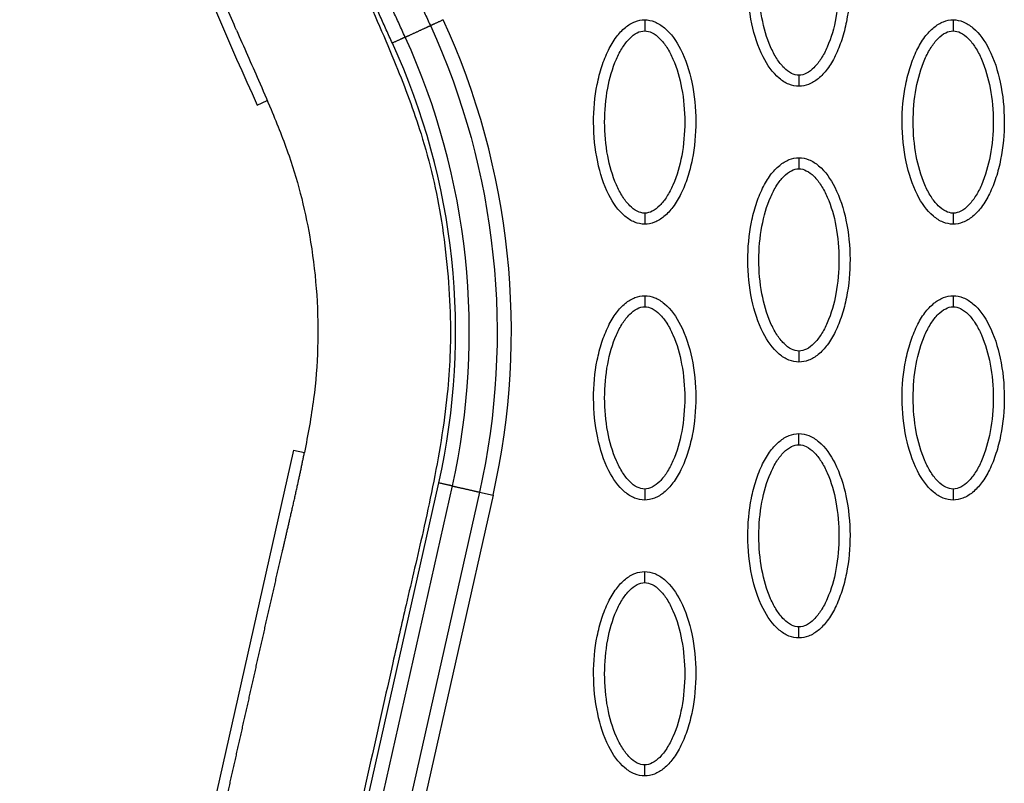
# Model space of a CAD drawing. Units: millimetres. Extents: x 665 to 17788, y 773 to 15432.
# Drawn here: x 12015 to 12104, y 7318 to 7387 of the extents above; entities that cross this region are included whole.
import ezdxf

# ---------------------------------------------------------------- set-up
doc = ezdxf.new("R2010")
doc.units = ezdxf.units.MM
doc.layers.add('Make2D$\\M+5BFC9\\M+5BCFB\\M+5CFDF$\\M+5C6D5\\M+5CDA8\\M+5CFDF', color=18, linetype='Continuous')
doc.layers.add('Make2D$\\M+5BFC9\\M+5BCFB\\M+5CFDF$\\M+5D5FD\\M+5C7D0\\M+5CFDF', color=18, linetype='Continuous')

# ---------------------------------------------------------------- blocks, each defined once
blk = doc.blocks.new('ainanrt')
at = {"layer": 'Make2D$\\M+5BFC9\\M+5BCFB\\M+5CFDF$\\M+5C6D5\\M+5CDA8\\M+5CFDF', "color": 0}
blk.add_line((-167.133, 73.724), (-224.591, 86.658), dxfattribs=at)
for points, knots in [([(-7.614, 93.115), (-17.122, 95.869), (-37.42, 99.289), (-69.357, 98.047), (-102.786, 90.643), (-124.804, 82.112), (-135.89, 77.013)], [0, 0, 0, 0, 29.353162, 60.725086, 94.566722, 130.988569, 130.988569, 130.988569, 130.988569]), ([(-129.101, 78.903), (-128.447, 79.19), (-127.711, 79.512), (-126.89, 79.864), (-119.642, 82.978), (-112.432, 85.607), (-104.916, 87.995)], [97.834751, 97.834751, 97.834751, 97.834751, 100.245518, 100.245518, 100.245518, 123.695109, 123.695109, 123.695109, 123.695109]), ([(-129.101, 78.903), (-130.614, 78.242), (-132.998, 77.168), (-136.776, 75.553), (-141.567, 73.622), (-148.772, 71.85), (-156.224, 71.345), (-162.603, 71.849), (-165.745, 72.431), (-167.366, 72.748)], [0, 0, 0, 0, 4.95646, 7.835053, 12.337933, 20.424357, 30.026626, 34.638255, 39.59858, 39.59858, 39.59858, 39.59858]), ([(-196.64, 41.921), (-196.64, 42.232), (-196.508, 42.884), (-195.686, 44.133), (-193.822, 45.395), (-190.884, 46.324), (-187.475, 46.656), (-184.559, 46.401), (-182.374, 45.841), (-180.921, 45.27), (-179.714, 44.563), (-178.823, 43.743), (-178.263, 42.859), (-178.136, 42.22), (-178.136, 41.921)], [0, 0, 0, 0, 0.931276, 1.963919, 4.405768, 7.571965, 11.148137, 14.632233, 16.315096, 17.90115, 19.303978, 20.494603, 21.507941, 22.408096, 22.408096, 22.408096, 22.408096]), ([(-171.657, 41.921), (-171.657, 42.232), (-171.525, 42.884), (-170.702, 44.133), (-168.839, 45.395), (-165.9, 46.324), (-162.492, 46.656), (-159.575, 46.401), (-157.39, 45.841), (-155.938, 45.27), (-154.731, 44.563), (-153.84, 43.743), (-153.28, 42.859), (-153.153, 42.22), (-153.153, 41.921)], [0, 0, 0, 0, 0.931276, 1.963919, 4.405768, 7.571965, 11.148137, 14.632233, 16.315096, 17.90115, 19.303978, 20.494603, 21.507941, 22.408096, 22.408096, 22.408096, 22.408096]), ([(-146.674, 41.921), (-146.673, 42.232), (-146.542, 42.884), (-145.719, 44.133), (-143.856, 45.395), (-140.917, 46.324), (-137.509, 46.656), (-134.592, 46.401), (-132.407, 45.841), (-130.955, 45.27), (-129.748, 44.563), (-128.857, 43.743), (-128.297, 42.859), (-128.169, 42.22), (-128.17, 41.921)], [0, 0, 0, 0, 0.931276, 1.963919, 4.405768, 7.571965, 11.148137, 14.632233, 16.315096, 17.90115, 19.303978, 20.494603, 21.507941, 22.408096, 22.408096, 22.408096, 22.408096]), ([(-178.136, 41.921), (-178.137, 41.61), (-178.268, 40.958), (-179.091, 39.708), (-180.954, 38.446), (-183.893, 37.517), (-187.301, 37.185), (-190.218, 37.441), (-192.403, 38), (-193.855, 38.572), (-195.063, 39.278), (-195.954, 40.098), (-196.513, 40.983), (-196.641, 41.621), (-196.64, 41.921)], [0, 0, 0, 0, 0.931276, 1.963919, 4.405768, 7.571965, 11.148137, 14.632233, 16.315096, 17.90115, 19.303978, 20.494603, 21.507941, 22.408096, 22.408096, 22.408096, 22.408096]), ([(-153.153, 41.921), (-153.154, 41.61), (-153.285, 40.958), (-154.108, 39.708), (-155.971, 38.446), (-158.91, 37.517), (-162.318, 37.185), (-165.235, 37.441), (-167.42, 38), (-168.872, 38.572), (-170.079, 39.278), (-170.97, 40.098), (-171.53, 40.983), (-171.658, 41.621), (-171.657, 41.921)], [0, 0, 0, 0, 0.931276, 1.963919, 4.405768, 7.571965, 11.148137, 14.632233, 16.315096, 17.90115, 19.303978, 20.494603, 21.507941, 22.408096, 22.408096, 22.408096, 22.408096]), ([(-128.17, 41.921), (-128.171, 41.61), (-128.302, 40.958), (-129.125, 39.708), (-130.988, 38.446), (-133.927, 37.517), (-137.335, 37.185), (-140.252, 37.441), (-142.437, 38), (-143.889, 38.572), (-145.096, 39.278), (-145.987, 40.098), (-146.547, 40.983), (-146.675, 41.621), (-146.674, 41.921)], [0, 0, 0, 0, 0.931277, 1.963919, 4.405768, 7.571965, 11.148137, 14.632233, 16.315096, 17.90115, 19.303978, 20.494603, 21.507941, 22.408096, 22.408096, 22.408096, 22.408096]), ([(-184.149, 27.947), (-184.148, 28.258), (-184.017, 28.91), (-183.194, 30.16), (-181.331, 31.421), (-178.392, 32.351), (-174.984, 32.682), (-172.067, 32.427), (-169.882, 31.867), (-168.43, 31.296), (-167.223, 30.589), (-166.331, 29.77), (-165.772, 28.885), (-165.644, 28.247), (-165.645, 27.947)], [0, 0, 0, 0, 0.931276, 1.963919, 4.405768, 7.571965, 11.148137, 14.632233, 16.315096, 17.90115, 19.303978, 20.494603, 21.507941, 22.408096, 22.408096, 22.408096, 22.408096]), ([(-159.166, 27.947), (-159.165, 28.258), (-159.034, 28.91), (-158.211, 30.16), (-156.347, 31.421), (-153.409, 32.351), (-150.001, 32.682), (-147.084, 32.427), (-144.899, 31.867), (-143.446, 31.296), (-142.239, 30.589), (-141.348, 29.77), (-140.789, 28.885), (-140.661, 28.247), (-140.662, 27.947)], [0, 0, 0, 0, 0.931276, 1.963919, 4.405768, 7.571965, 11.148137, 14.632233, 16.315096, 17.90115, 19.303978, 20.494603, 21.507941, 22.408096, 22.408096, 22.408096, 22.408096]), ([(-134.183, 27.947), (-134.182, 28.258), (-134.051, 28.91), (-133.228, 30.16), (-131.364, 31.421), (-128.426, 32.351), (-125.018, 32.682), (-122.101, 32.427), (-119.916, 31.867), (-118.463, 31.296), (-117.256, 30.589), (-116.365, 29.77), (-115.805, 28.885), (-115.678, 28.247), (-115.678, 27.947)], [0, 0, 0, 0, 0.931277, 1.963919, 4.405768, 7.571965, 11.148137, 14.632233, 16.315096, 17.90115, 19.303978, 20.494603, 21.507941, 22.408096, 22.408096, 22.408096, 22.408096]), ([(-165.645, 27.947), (-165.645, 27.636), (-165.777, 26.984), (-166.599, 25.734), (-168.463, 24.473), (-171.401, 23.544), (-174.81, 23.212), (-177.727, 23.467), (-179.911, 24.027), (-181.364, 24.598), (-182.571, 25.305), (-183.462, 26.125), (-184.022, 27.009), (-184.149, 27.648), (-184.149, 27.947)], [0, 0, 0, 0, 0.931276, 1.963919, 4.405768, 7.571965, 11.148137, 14.632233, 16.315096, 17.90115, 19.303978, 20.494603, 21.507941, 22.408096, 22.408096, 22.408096, 22.408096]), ([(-140.662, 27.947), (-140.662, 27.636), (-140.794, 26.984), (-141.616, 25.734), (-143.48, 24.473), (-146.418, 23.544), (-149.826, 23.212), (-152.743, 23.467), (-154.928, 24.027), (-156.381, 24.598), (-157.588, 25.305), (-158.479, 26.125), (-159.039, 27.009), (-159.166, 27.648), (-159.166, 27.947)], [0, 0, 0, 0, 0.931276, 1.963919, 4.405768, 7.571965, 11.148137, 14.632233, 16.315096, 17.90115, 19.303978, 20.494603, 21.507941, 22.408096, 22.408096, 22.408096, 22.408096]), ([(-115.678, 27.947), (-115.679, 27.636), (-115.81, 26.984), (-116.633, 25.734), (-118.497, 24.473), (-121.435, 23.544), (-124.843, 23.212), (-127.76, 23.467), (-129.945, 24.027), (-131.398, 24.598), (-132.605, 25.305), (-133.496, 26.125), (-134.055, 27.009), (-134.183, 27.648), (-134.183, 27.947)], [0, 0, 0, 0, 0.931276, 1.963919, 4.405768, 7.571965, 11.148137, 14.632233, 16.315096, 17.90115, 19.303978, 20.494603, 21.507941, 22.408096, 22.408096, 22.408096, 22.408096]), ([(-171.657, 13.974), (-171.657, 14.285), (-171.525, 14.937), (-170.702, 16.186), (-168.839, 17.448), (-165.9, 18.377), (-162.492, 18.709), (-159.575, 18.453), (-157.39, 17.894), (-155.938, 17.323), (-154.731, 16.616), (-153.84, 15.796), (-153.28, 14.911), (-153.153, 14.273), (-153.153, 13.974)], [0, 0, 0, 0, 0.931276, 1.963919, 4.405768, 7.571965, 11.148137, 14.632233, 16.315096, 17.90115, 19.303978, 20.494603, 21.507941, 22.408096, 22.408096, 22.408096, 22.408096]), ([(-146.674, 13.974), (-146.673, 14.285), (-146.542, 14.937), (-145.719, 16.186), (-143.856, 17.448), (-140.917, 18.377), (-137.509, 18.709), (-134.592, 18.453), (-132.407, 17.894), (-130.955, 17.323), (-129.748, 16.616), (-128.857, 15.796), (-128.297, 14.911), (-128.169, 14.273), (-128.17, 13.974)], [0, 0, 0, 0, 0.931276, 1.963919, 4.405768, 7.571965, 11.148137, 14.632233, 16.315096, 17.90115, 19.303978, 20.494603, 21.507941, 22.408096, 22.408096, 22.408096, 22.408096]), ([(-153.153, 13.974), (-153.154, 13.663), (-153.285, 13.011), (-154.108, 11.761), (-155.971, 10.499), (-158.91, 9.57), (-162.318, 9.238), (-165.235, 9.494), (-167.42, 10.053), (-168.872, 10.625), (-170.079, 11.331), (-170.97, 12.151), (-171.53, 13.036), (-171.658, 13.674), (-171.657, 13.974)], [0, 0, 0, 0, 0.931277, 1.963919, 4.405768, 7.571965, 11.148137, 14.632233, 16.315096, 17.90115, 19.303978, 20.494603, 21.507941, 22.408096, 22.408096, 22.408096, 22.408096]), ([(-128.17, 13.974), (-128.171, 13.663), (-128.302, 13.011), (-129.125, 11.761), (-130.988, 10.499), (-133.927, 9.57), (-137.335, 9.238), (-140.252, 9.494), (-142.437, 10.053), (-143.889, 10.625), (-145.096, 11.331), (-145.987, 12.151), (-146.547, 13.036), (-146.675, 13.674), (-146.674, 13.974)], [0, 0, 0, 0, 0.931276, 1.963919, 4.405768, 7.571965, 11.148137, 14.632233, 16.315096, 17.90115, 19.303978, 20.494603, 21.507941, 22.408096, 22.408096, 22.408096, 22.408096])]:
    blk.add_open_spline(points, degree=3, knots=knots, dxfattribs=at)
for points, weights, knots in [([(-224.162, 85.534), (-223.461, 85.375), (-222.76, 85.218), (-222.058, 85.06), (-220.656, 84.744), (-219.254, 84.429), (-217.851, 84.113), (-212.24, 82.848), (-206.629, 81.582), (-201.016, 80.32), (-196.928, 79.401), (-192.839, 78.485), (-188.75, 77.566), (-184.63, 76.643), (-180.512, 75.708), (-176.398, 74.76), (-173.542, 74.1), (-170.247, 73.325), (-167.366, 72.748)], [1, 1, 1, 1, 1, 1, 1, 1, 1, 1, 1, 1, 1, 0.999997015652, 0.999997015652, 1, 1, 1, 1], [0, 0, 0, 0, 2.155785, 2.155785, 2.155785, 6.468069, 6.468069, 6.468069, 23.725497, 23.725497, 23.725497, 36.296469, 36.296469, 36.296469, 48.963946, 48.963946, 48.963946, 58.217757, 58.217757, 58.217757, 58.217757]), ([(-130.275, 64.78), (-120.823, 69.129), (-111.119, 72.961), (-101.19, 76.107), (-92.452, 78.875), (-83.539, 81.111), (-74.5, 82.661), (-66.606, 84.015), (-58.615, 84.846), (-50.603, 85.031), (-43.544, 85.208), (-36.493, 84.844), (-29.49, 83.941), (-23.361, 83.145), (-17.309, 81.889), (-11.37, 80.179)], [1, 1.023061934, 1.04665572081, 1.07079362597, 1.07079362597, 1.07079362597, 1.07079362597, 1.07079362597, 1.07079362597, 1.07079362597, 1.0686992286, 1.0686992286, 1.07079362597, 1.06875272328, 1.06875272328, 1.07079362597], [1.225922, 1.225922, 1.225922, 1.225922, 32.562275, 32.562275, 32.562275, 60.142963, 60.142963, 60.142963, 84.230642, 84.230642, 84.230642, 105.391986, 105.391986, 105.391986, 123.916384, 123.916384, 123.916384, 123.916384]), ([(-129.741, 63.621), (-120.332, 67.95), (-110.675, 71.762), (-100.803, 74.889), (-92.113, 77.642), (-83.257, 79.863), (-74.282, 81.402), (-66.443, 82.746), (-58.514, 83.57), (-50.571, 83.754), (-43.578, 83.929), (-36.592, 83.568), (-29.654, 82.674), (-23.59, 81.887), (-17.602, 80.645), (-11.725, 78.953)], [1, 1.023061934, 1.04665572081, 1.07079362597, 1.07079362597, 1.07079362597, 1.07079362597, 1.07079362597, 1.07079362597, 1.07079362597, 1.06869996725, 1.06869996725, 1.07079362597, 1.06875332006, 1.06875332006, 1.07079362597], [1.225922, 1.225922, 1.225922, 1.225922, 32.562275, 32.562275, 32.562275, 60.142963, 60.142963, 60.142963, 84.230642, 84.230642, 84.230642, 105.195321, 105.195321, 105.195321, 123.52466, 123.52466, 123.52466, 123.52466]), ([(-12.423, 76.538), (-18.27, 78.22), (-24.227, 79.449), (-30.262, 80.218), (-37.169, 81.092), (-44.122, 81.429), (-51.081, 81.227), (-59.007, 81.013), (-66.906, 80.154), (-74.705, 78.778), (-83.524, 77.221), (-92.214, 75.003), (-100.733, 72.274), (-110.274, 69.217), (-119.601, 65.518), (-128.69, 61.336)], [1, 0.998037286651, 0.998037286651, 1, 0.998002220329, 0.998002220329, 1, 1, 1, 1, 1, 1, 1, 0.97745997543, 0.955428003568, 0.933892632892], [0, 0, 0, 0, 18.232056, 18.232056, 18.232056, 39.096656, 39.096656, 39.096656, 62.91641, 62.91641, 62.91641, 89.849711, 89.849711, 89.849711, 120.013328, 120.013328, 120.013328, 120.013328])]:
    blk.add_rational_spline(points, weights, degree=3, knots=knots, dxfattribs=at)
for points, weights in [([(-129.741, 63.621), (-129.929, 64.028), (-130.275, 64.78)], [1, 0.877695834726, 1]), ([(-128.69, 61.336), (-128.503, 60.929), (-128.157, 60.177)], [1, 0.877705835825, 1])]:
    blk.add_rational_spline(points, weights, degree=2, dxfattribs=at)
at = {"layer": 'Make2D$\\M+5BFC9\\M+5BCFB\\M+5CFDF$\\M+5D5FD\\M+5C7D0\\M+5CFDF', "color": 0}
for p, q in [((-135.89, 77.013), (-135.474, 76.11)), ((-227.566, 73.521), (-170.106, 60.576)), ((-167.133, 73.724), (-167.353, 72.746)), ((-227.846, 72.276), (-170.383, 59.345)), ((-170.938, 56.883), (-228.398, 69.823)), ((-171.215, 55.652), (-228.679, 68.578)), ((-170.938, 56.883), (-171.215, 55.652))]:
    blk.add_line(p, q, dxfattribs=at)
for centre, radius, start, end in [((-156.4, 121.521), 62.467, 257.32563, 294.72304), ((-156.371, 121.532), 67.531, 257.30248, 294.69547)]:
    blk.add_arc(centre, radius, start, end, dxfattribs=at)
for points, knots in [([(-101.881, 76.371), (-106.403, 74.922), (-112.93, 72.629), (-121.845, 69.028), (-127.435, 66.49), (-133.122, 64.076), (-138.915, 61.882), (-145.194, 60.412), (-150.813, 59.751), (-156.039, 59.416), (-162.613, 59.698), (-169.04, 60.814), (-175.381, 62.174), (-180.68, 63.447), (-190.509, 65.666), (-205.01, 68.908), (-217.742, 71.791), (-224.617, 73.336)], [0, 0, 0, 0, 14.244352, 20.746371, 28.841391, 32.657042, 39.282361, 47.402239, 51.949431, 56.243123, 63.107192, 71.645373, 75.7797, 82.574247, 87.986193, 106.011516, 127.150156, 127.150156, 127.150156, 127.150156]), ([(-195.641, 41.921), (-195.643, 42.153), (-195.494, 42.662), (-194.945, 43.349), (-194.12, 43.98), (-192.63, 44.744), (-190.363, 45.378), (-187.393, 45.636), (-184.417, 45.38), (-182.143, 44.743), (-180.655, 43.979), (-179.836, 43.352), (-179.286, 42.669), (-179.134, 42.158), (-179.135, 41.921)], [0, 0, 0, 0, 0.695548, 1.55083, 2.605063, 3.799426, 6.552763, 9.628831, 12.70974, 15.480796, 16.671344, 17.708738, 18.562502, 19.270195, 19.270195, 19.270195, 19.270195]), ([(-170.658, 41.921), (-170.66, 42.153), (-170.51, 42.662), (-169.962, 43.349), (-169.137, 43.98), (-167.647, 44.744), (-165.38, 45.378), (-162.41, 45.636), (-159.434, 45.38), (-157.16, 44.743), (-155.672, 43.979), (-154.853, 43.352), (-154.303, 42.669), (-154.151, 42.158), (-154.152, 41.921)], [0, 0, 0, 0, 0.695548, 1.55083, 2.605063, 3.799426, 6.552763, 9.628831, 12.70974, 15.480796, 16.671344, 17.708738, 18.562502, 19.270195, 19.270195, 19.270195, 19.270195]), ([(-145.675, 41.921), (-145.677, 42.153), (-145.527, 42.662), (-144.979, 43.349), (-144.154, 43.98), (-142.664, 44.744), (-140.397, 45.378), (-137.427, 45.636), (-134.45, 45.38), (-132.177, 44.743), (-130.689, 43.979), (-129.87, 43.352), (-129.32, 42.669), (-129.167, 42.158), (-129.169, 41.921)], [0, 0, 0, 0, 0.695548, 1.55083, 2.605063, 3.799426, 6.552763, 9.628831, 12.70974, 15.480796, 16.671344, 17.708738, 18.562502, 19.270195, 19.270195, 19.270195, 19.270195]), ([(-179.135, 41.921), (-179.134, 41.688), (-179.283, 41.179), (-179.831, 40.492), (-180.656, 39.861), (-182.146, 39.098), (-184.414, 38.463), (-187.384, 38.206), (-190.36, 38.462), (-192.633, 39.098), (-194.122, 39.863), (-194.941, 40.489), (-195.49, 41.172), (-195.643, 41.684), (-195.641, 41.921)], [0, 0, 0, 0, 0.695548, 1.55083, 2.605063, 3.799426, 6.552763, 9.628831, 12.70974, 15.480796, 16.671344, 17.708738, 18.562502, 19.270195, 19.270195, 19.270195, 19.270195]), ([(-154.152, 41.921), (-154.151, 41.688), (-154.3, 41.179), (-154.848, 40.492), (-155.673, 39.861), (-157.163, 39.098), (-159.43, 38.463), (-162.4, 38.206), (-165.377, 38.462), (-167.65, 39.098), (-169.139, 39.863), (-169.957, 40.489), (-170.507, 41.172), (-170.66, 41.684), (-170.658, 41.921)], [0, 0, 0, 0, 0.695548, 1.55083, 2.605063, 3.799426, 6.552763, 9.628831, 12.70974, 15.480796, 16.671344, 17.708738, 18.562502, 19.270195, 19.270195, 19.270195, 19.270195]), ([(-129.169, 41.921), (-129.167, 41.688), (-129.317, 41.179), (-129.865, 40.492), (-130.69, 39.861), (-132.18, 39.098), (-134.447, 38.463), (-137.417, 38.206), (-140.394, 38.462), (-142.667, 39.098), (-144.155, 39.863), (-144.974, 40.489), (-145.524, 41.172), (-145.677, 41.684), (-145.675, 41.921)], [0, 0, 0, 0, 0.695548, 1.55083, 2.605063, 3.799426, 6.552763, 9.628831, 12.70974, 15.480796, 16.671344, 17.708738, 18.562502, 19.270195, 19.270195, 19.270195, 19.270195]), ([(-183.15, 27.947), (-183.151, 28.18), (-183.002, 28.688), (-182.454, 29.375), (-181.629, 30.007), (-180.139, 30.77), (-177.872, 31.405), (-174.901, 31.662), (-171.925, 31.406), (-169.652, 30.77), (-168.163, 30.005), (-167.344, 29.378), (-166.795, 28.695), (-166.642, 28.184), (-166.644, 27.947)], [0, 0, 0, 0, 0.695548, 1.55083, 2.605063, 3.799426, 6.552763, 9.628831, 12.70974, 15.480796, 16.671344, 17.708738, 18.562502, 19.270195, 19.270195, 19.270195, 19.270195]), ([(-158.167, 27.947), (-158.168, 28.18), (-158.019, 28.688), (-157.471, 29.375), (-156.646, 30.007), (-155.156, 30.77), (-152.888, 31.405), (-149.918, 31.662), (-146.942, 31.406), (-144.668, 30.77), (-143.18, 30.005), (-142.361, 29.378), (-141.812, 28.695), (-141.659, 28.184), (-141.661, 27.947)], [0, 0, 0, 0, 0.695548, 1.55083, 2.605063, 3.799426, 6.552763, 9.628831, 12.70974, 15.480796, 16.671344, 17.708738, 18.562502, 19.270195, 19.270195, 19.270195, 19.270195]), ([(-133.183, 27.947), (-133.185, 28.18), (-133.036, 28.688), (-132.488, 29.375), (-131.662, 30.007), (-130.173, 30.77), (-127.905, 31.405), (-124.935, 31.662), (-121.959, 31.406), (-119.685, 30.77), (-118.197, 30.005), (-117.378, 29.378), (-116.828, 28.695), (-116.676, 28.184), (-116.677, 27.947)], [0, 0, 0, 0, 0.695548, 1.55083, 2.605063, 3.799426, 6.552763, 9.628831, 12.70974, 15.480796, 16.671344, 17.708738, 18.562502, 19.270195, 19.270195, 19.270195, 19.270195]), ([(-166.644, 27.947), (-166.642, 27.714), (-166.791, 27.206), (-167.34, 26.519), (-168.165, 25.888), (-169.655, 25.124), (-171.922, 24.489), (-174.892, 24.232), (-177.868, 24.488), (-180.142, 25.125), (-181.63, 25.889), (-182.449, 26.516), (-182.999, 27.199), (-183.151, 27.71), (-183.15, 27.947)], [0, 0, 0, 0, 0.695548, 1.55083, 2.605063, 3.799426, 6.552763, 9.628831, 12.70974, 15.480796, 16.671344, 17.708738, 18.562502, 19.270195, 19.270195, 19.270195, 19.270195]), ([(-141.661, 27.947), (-141.659, 27.714), (-141.808, 27.206), (-142.356, 26.519), (-143.182, 25.888), (-144.671, 25.124), (-146.939, 24.489), (-149.909, 24.232), (-152.885, 24.488), (-155.159, 25.125), (-156.647, 25.889), (-157.466, 26.516), (-158.016, 27.199), (-158.168, 27.71), (-158.167, 27.947)], [0, 0, 0, 0, 0.695548, 1.55083, 2.605063, 3.799426, 6.552763, 9.628831, 12.70974, 15.480796, 16.671344, 17.708738, 18.562502, 19.270195, 19.270195, 19.270195, 19.270195]), ([(-116.677, 27.947), (-116.676, 27.714), (-116.825, 27.206), (-117.373, 26.519), (-118.199, 25.888), (-119.688, 25.124), (-121.956, 24.489), (-124.926, 24.232), (-127.902, 24.488), (-130.176, 25.125), (-131.664, 25.889), (-132.483, 26.516), (-133.032, 27.199), (-133.185, 27.71), (-133.183, 27.947)], [0, 0, 0, 0, 0.695548, 1.55083, 2.605063, 3.799426, 6.552763, 9.628831, 12.70974, 15.480796, 16.671344, 17.708738, 18.562502, 19.270195, 19.270195, 19.270195, 19.270195]), ([(-170.658, 13.974), (-170.66, 14.206), (-170.51, 14.715), (-169.962, 15.402), (-169.137, 16.033), (-167.647, 16.797), (-165.38, 17.431), (-162.41, 17.689), (-159.434, 17.433), (-157.16, 16.796), (-155.672, 16.032), (-154.853, 15.405), (-154.303, 14.722), (-154.151, 14.211), (-154.152, 13.974)], [0, 0, 0, 0, 0.695548, 1.55083, 2.605063, 3.799426, 6.552763, 9.628831, 12.70974, 15.480796, 16.671344, 17.708738, 18.562502, 19.270195, 19.270195, 19.270195, 19.270195]), ([(-145.675, 13.974), (-145.677, 14.206), (-145.527, 14.715), (-144.979, 15.402), (-144.154, 16.033), (-142.664, 16.797), (-140.397, 17.431), (-137.427, 17.689), (-134.45, 17.433), (-132.177, 16.796), (-130.689, 16.032), (-129.87, 15.405), (-129.32, 14.722), (-129.167, 14.211), (-129.169, 13.974)], [0, 0, 0, 0, 0.695548, 1.55083, 2.605063, 3.799426, 6.552763, 9.628831, 12.70974, 15.480796, 16.671344, 17.708738, 18.562502, 19.270195, 19.270195, 19.270195, 19.270195]), ([(-154.152, 13.974), (-154.151, 13.741), (-154.3, 13.232), (-154.848, 12.545), (-155.673, 11.914), (-157.163, 11.15), (-159.43, 10.516), (-162.4, 10.259), (-165.377, 10.515), (-167.65, 11.151), (-169.139, 11.915), (-169.957, 12.542), (-170.507, 13.225), (-170.66, 13.737), (-170.658, 13.974)], [0, 0, 0, 0, 0.695548, 1.55083, 2.605063, 3.799426, 6.552763, 9.628831, 12.70974, 15.480796, 16.671344, 17.708738, 18.562502, 19.270195, 19.270195, 19.270195, 19.270195]), ([(-129.169, 13.974), (-129.167, 13.741), (-129.317, 13.232), (-129.865, 12.545), (-130.69, 11.914), (-132.18, 11.15), (-134.447, 10.516), (-137.417, 10.259), (-140.394, 10.515), (-142.667, 11.151), (-144.155, 11.915), (-144.974, 12.542), (-145.524, 13.225), (-145.677, 13.737), (-145.675, 13.974)], [0, 0, 0, 0, 0.695548, 1.55083, 2.605063, 3.799426, 6.552763, 9.628831, 12.70974, 15.480796, 16.671344, 17.708738, 18.562502, 19.270195, 19.270195, 19.270195, 19.270195])]:
    blk.add_open_spline(points, degree=3, knots=knots, dxfattribs=at)
for points in [[(-170.383, 59.345), (-156.855, 56.299), (-142.339, 57.826), (-129.741, 63.621)], [(-128.69, 61.336), (-141.785, 55.309), (-156.875, 53.719), (-170.938, 56.883)]]:
    blk.add_open_spline(points, degree=3, dxfattribs=at)
for points, weights, knots in [([(-129.741, 63.621), (-129.557, 63.22), (-129.216, 62.478), (-128.875, 61.737), (-128.69, 61.336)], [1, 0.877725662498, 1, 0.877725662498, 1], [-2.998131, -2.998131, -2.998131, -1.499065, -1.499065, 0, 0, 0]), ([(-170.383, 59.345), (-170.481, 58.913), (-170.66, 58.114), (-170.84, 57.315), (-170.938, 56.883)], [1, 0.877696999427, 1, 0.877696999427, 1], [0, 0, 0, 1.499282, 1.499282, 2.998564, 2.998564, 2.998564])]:
    blk.add_rational_spline(points, weights, degree=2, knots=knots, dxfattribs=at)
for points, weights, degree in [([(-170.383, 59.345), (-170.286, 59.777), (-170.106, 60.576)], [1, 0.877698463281, 1], 2), ([(-196.64, 41.921), (-196.64, 41.921), (-196.227, 41.921), (-195.641, 41.921)], [1, 0.804783411461, 0.804777884894, 1], 3), ([(-179.135, 41.921), (-178.55, 41.921), (-178.136, 41.921), (-178.136, 41.921)], [1, 0.804777800967, 0.804783336632, 1], 3), ([(-170.658, 41.921), (-171.243, 41.921), (-171.657, 41.921), (-171.657, 41.921)], [1, 0.804777885116, 0.80478341171, 1], 3), ([(-153.153, 41.921), (-153.153, 41.921), (-153.567, 41.921), (-154.152, 41.921)], [1, 0.804783411583, 0.804777885003, 1], 3), ([(-145.675, 41.921), (-146.26, 41.921), (-146.674, 41.921), (-146.674, 41.921)], [1, 0.804777801117, 0.804783336801, 1], 3), ([(-128.17, 41.921), (-128.17, 41.921), (-128.584, 41.921), (-129.169, 41.921)], [1, 0.80478341158, 0.804777885, 1], 3), ([(-184.149, 27.947), (-184.149, 27.947), (-183.735, 27.947), (-183.15, 27.947)], [1, 0.804783336616, 0.804777800953, 1], 3), ([(-166.644, 27.947), (-166.058, 27.947), (-165.645, 27.947), (-165.645, 27.947)], [1, 0.804777800895, 0.804783336551, 1], 3), ([(-158.167, 27.947), (-158.752, 27.947), (-159.166, 27.947), (-159.166, 27.947)], [1, 0.804777885043, 0.804783411628, 1], 3), ([(-140.662, 27.947), (-140.662, 27.947), (-141.075, 27.947), (-141.661, 27.947)], [1, 0.804783411628, 0.804777885043, 1], 3), ([(-133.183, 27.947), (-133.769, 27.947), (-134.182, 27.947), (-134.183, 27.947)], [1, 0.804777885042, 0.804783411628, 1], 3), ([(-170.658, 13.974), (-171.243, 13.974), (-171.657, 13.974), (-171.657, 13.974)], [1, 0.804777885043, 0.804783411629, 1], 3), ([(-153.153, 13.974), (-153.153, 13.974), (-153.567, 13.974), (-154.152, 13.974)], [1, 0.804783411588, 0.804777885007, 1], 3), ([(-145.675, 13.974), (-146.26, 13.974), (-146.674, 13.974), (-146.674, 13.974)], [1, 0.804777885116, 0.804783411711, 1], 3), ([(-128.17, 13.974), (-128.17, 13.974), (-128.584, 13.974), (-129.169, 13.974)], [1, 0.804783411585, 0.804777885005, 1], 3)]:
    blk.add_rational_spline(points, weights, degree=degree, dxfattribs=at)

msp = doc.modelspace()

# ---------------------------------------------------------------- block references
at = {"rotation": 90}
msp.add_blockref('ainanrt', (12113.544, 7515.021), dxfattribs=at)

doc.saveas('drawing.dxf')
